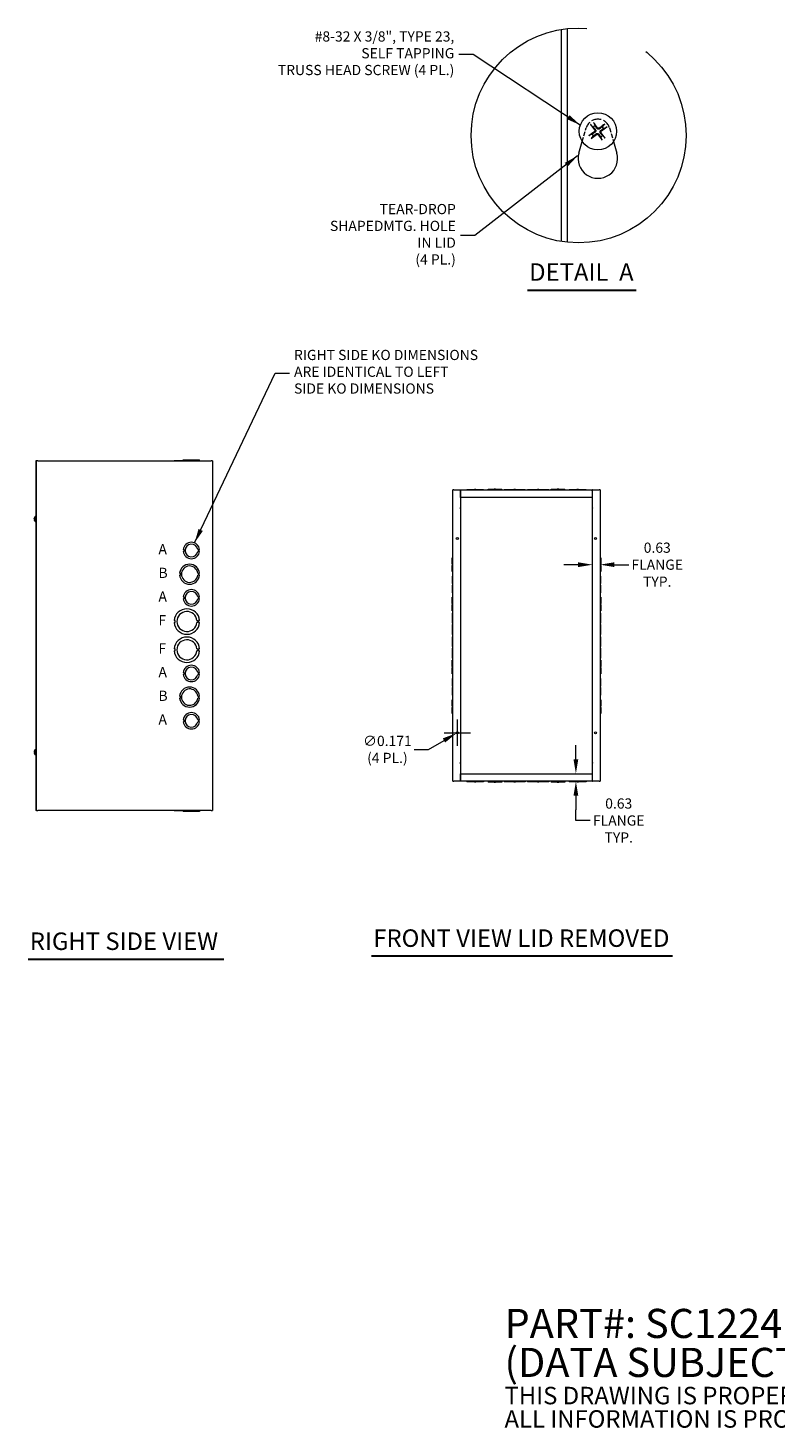
# Model space of a CAD drawing. Units: inches. Extents: x 5 to 164, y 5 to 103.
# Drawn here: x 62 to 113, y 5 to 101 of the extents above; entities that cross this region are included whole.
import ezdxf

# ---------------------------------------------------------------- set-up
doc = ezdxf.new("R2010")
doc.units = ezdxf.units.IN
doc.header["$LTSCALE"] = 10
doc.header["$MEASUREMENT"] = 0
doc.linetypes.add('DASHED', pattern=[0.2067, 0.1654, -0.0413])
doc.linetypes.add('DOUBLE_DASH_CHAIN', pattern=[1.2403, 0.6614, -0.0827, 0.1654, -0.0827, 0.1654, -0.0827])
doc.layers.get('0').update_dxf_attribs({"lineweight": 0})
for name, color, linetype, lineweight in [('Detail Boundary (ANSI)', 7, 'DOUBLE_DASH_CHAIN', 5), ('Dimension (ANSI)', 7, 'Continuous', 5), ('Hidden (ANSI)', 7, 'DASHED', 5), ('Symbol (ANSI)', 7, 'Continuous', 5), ('Visible (ANSI)', 7, 'Continuous', 5)]:
    doc.layers.add(name, color=color, linetype=linetype, lineweight=lineweight)
doc.styles.add('Note Text (ANSI)', font='tahoma.ttf')
doc.styles.add('ROMANS', font='tahoma.ttf')
doc.styles.add('Text Style168', font='tahoma.ttf')
doc.dimstyles.new('Default (ANSI)', dxfattribs={"dimscale": 10, "dimtxt": 0.07, "dimasz": 0.098425, "dimexe": 0.125, "dimexo": 0.0625, "dimgap": 0.031496, "dimtad": 0, "dimtih": 1, "dimtoh": 1, "dimrnd": 1e-08, "dimzin": 0, "dimdsep": 46, "dimtxsty": 'ROMANS', "dimcen": 0.09, "dimdle": 0.393701, "dimclrd": 256, "dimclre": 256, "dimclrt": 256, "dimadec": 0, "dimazin": 0, "dimtfac": 1.428571, "dimtofl": 0, "dimtmove": 0, "dimatfit": 3, "dimfxl": 1, "dimtolj": 1, "dimtzin": 0, "dimlwd": -1, "dimlwe": -1, "dimarcsym": 0})
doc.dimstyles.new('Default (ANSI)$7', dxfattribs={"dimscale": 10, "dimtxt": 0.07, "dimasz": 0.098425, "dimexe": 0.125, "dimexo": 0.0625, "dimgap": 0.031496, "dimtad": 0, "dimtih": 1, "dimtoh": 1, "dimrnd": 1e-08, "dimzin": 0, "dimdsep": 46, "dimtxsty": 'ROMANS', "dimcen": 0.09, "dimdle": 0.393701, "dimclrd": 256, "dimclre": 256, "dimclrt": 256, "dimadec": 0, "dimazin": 0, "dimtfac": 1.428571, "dimtofl": 0, "dimtmove": 0, "dimatfit": 3, "dimfxl": 1, "dimtolj": 1, "dimtzin": 0, "dimlwd": -1, "dimlwe": -1, "dimarcsym": 0})

# ---------------------------------------------------------------- blocks, each defined once
blk = doc.blocks.new('*D21')
at = {"layer": 'Defpoints', "color": 0, "transparency": 16777216}
for p in [(100.275, 64.671), (100.795, 64.671), (100.275, 63.936)]:
    blk.add_point(p, dxfattribs=at)
at = {"layer": 'Dimension (ANSI)', "transparency": 16777216}
for p, q in [((99.29, 63.936), (98.306, 63.936)), ((101.78, 63.936), (102.764, 63.936))]:
    blk.add_line(p, q, dxfattribs=at)
for points in [[(99.29, 64.1), (99.29, 63.772), (100.275, 63.936)], [(101.78, 64.1), (101.78, 63.772), (100.795, 63.936)]]:
    blk.add_solid(points, dxfattribs=at)
at = {"layer": 'Dimension (ANSI)', "transparency": 16777216, "insert": (104.72, 63.936), "char_height": 0.7, "attachment_point": 5, "style": 'ROMANS'}
blk.add_mtext('\\A1;0.63\\PFLANGE\\PTYP.', dxfattribs=at)
blk = doc.blocks.new('*D32')
at = {"layer": 'Defpoints', "color": 0, "transparency": 16777216}
for p in [(99.137, 49.585), (99.137, 49.585), (99.137, 49.064)]:
    blk.add_point(p, dxfattribs=at)
at = {"layer": 'Dimension (ANSI)', "transparency": 16777216}
for p, q in [((99.137, 50.569), (99.137, 51.553)), ((99.137, 48.08), (99.137, 47.095)), ((99.137, 46.372), (99.137, 47.095)), ((100.121, 46.372), (99.137, 46.372))]:
    blk.add_line(p, q, dxfattribs=at)
for points in [[(98.973, 50.569), (99.301, 50.569), (99.137, 49.585)], [(98.973, 48.08), (99.301, 48.08), (99.137, 49.064)]]:
    blk.add_solid(points, dxfattribs=at)
at = {"layer": 'Dimension (ANSI)', "transparency": 16777216, "insert": (102.077, 46.372), "char_height": 0.7, "attachment_point": 5, "style": 'ROMANS'}
blk.add_mtext('\\A1;0.63\\PFLANGE\\PTYP.', dxfattribs=at)
blk = doc.blocks.new('2dTransSymbol1')
at = {"layer": 'Detail Boundary (ANSI)', "ltscale": 0.533741}
blk.add_circle((9.9326, 9.3406), 0.7375, dxfattribs=at)
blk = doc.blocks.new('*D35')
at = {"layer": 'Defpoints', "color": 0, "transparency": 16777216}
for p in [(90.942, 52.362), (91.065, 52.433)]:
    blk.add_point(p, dxfattribs=at)
at = {"layer": 'Dimension (ANSI)', "transparency": 16777216}
for p, q in [((91.004, 51.497), (91.004, 53.297)), ((90.104, 52.397), (91.904, 52.397)), ((88.039, 51.254), (89.023, 51.254)), ((89.023, 51.254), (90.09, 51.87))]:
    blk.add_line(p, q, dxfattribs=at)
blk.add_solid([(90.008, 52.012), (90.172, 51.728), (90.942, 52.362)], dxfattribs=at)
at = {"layer": 'Dimension (ANSI)', "transparency": 16777216, "insert": (86.205, 51.254), "char_height": 0.7, "attachment_point": 5, "style": 'ROMANS'}
blk.add_mtext('\\A1;∅0.171\\P(4 PL.)', dxfattribs=at)

msp = doc.modelspace()

# ---------------------------------------------------------------- linework, layer by layer
at = {"layer": 'Hidden (ANSI)', "ltscale": 0.184955}
for p, q in [((99.57571, 92.98538), (99.8454, 93.91877)), ((101.44657, 93.91877), (101.71626, 92.98538))]:
    msp.add_line(p, q, dxfattribs=at)
at = {"layer": 'Hidden (ANSI)', "ltscale": 0.409258}
msp.add_arc((100.64599, 93.68746), 0.83333, 16.1158287, 163.8841713, dxfattribs=at)
at = {"layer": 'Symbol (ANSI)', "lineweight": 30}
for p, q in [((95.81232, 82.78199), (103.28363, 82.78199)), ((61.54842, 36.86343), (74.9925, 36.86343)), ((85.11902, 37.07775), (105.77283, 37.07775))]:
    msp.add_line(p, q, dxfattribs=at)
at = {"layer": 'Visible (ANSI)'}
for p, q in [((98.14599, 86.12598), (98.14599, 100.68641)), ((98.56265, 86.07058), (98.56265, 100.74181)), ((100.45972, 94.07765), (100.38321, 94.24335)), ((100.25579, 93.50119), (100.0901, 93.42468)), ((100.19127, 94.10134), (100.32734, 93.97971)), ((100.23211, 93.23274), (100.35373, 93.36881)), ((100.83226, 93.29726), (100.90876, 93.13157)), ((101.05987, 94.14218), (100.93824, 94.00611)), ((101.10071, 93.27358), (100.96464, 93.3952)), ((101.03619, 93.87373), (101.20188, 93.95023)), ((99.34584, 92.18978), (99.57571, 92.98538)), ((101.71626, 92.98538), (101.94614, 92.18978)), ((72.20228, 71.1265), (72.20227, 71.1265)), ((72.20227, 71.09525), (72.20227, 71.1265)), ((72.20228, 71.1265), (73.3203, 71.1265)), ((72.20228, 71.09525), (72.20228, 71.1265)), ((73.3203, 71.09525), (73.3203, 71.1265)), ((62.13629, 71.064), (62.07379, 71.064)), ((62.07379, 71.064), (62.07379, 47.064)), ((62.21439, 71.064), (62.13629, 71.064)), ((62.13629, 47.064), (62.13629, 71.064)), ((62.21439, 71.064), (74.12069, 71.064)), ((71.57603, 71.09525), (71.57602, 71.09525)), ((71.57602, 71.09525), (71.57602, 71.064)), ((71.57603, 71.09525), (71.95163, 71.09525)), ((71.57603, 71.09525), (71.57603, 71.064)), ((71.95164, 71.09525), (71.95163, 71.09525)), ((71.95163, 71.09525), (71.95163, 71.064)), ((71.95164, 71.09525), (73.32094, 71.09525)), ((71.95164, 71.09525), (71.95164, 71.064)), ((73.32094, 71.09525), (73.32094, 71.064)), ((73.32094, 71.09525), (73.32156, 71.09525)), ((73.32156, 71.09525), (73.32156, 71.064)), ((74.19879, 71.064), (74.12069, 71.064)), ((74.19879, 71.064), (74.19879, 47.064)), ((90.75633, 69.064), (90.69125, 69.064)), ((90.69125, 49.064), (90.69125, 69.064)), ((90.75633, 69.064), (91.21208, 69.064)), ((91.21208, 69.064), (91.21208, 49.064)), ((91.22491, 69.064), (91.21208, 69.064)), ((91.21208, 69.01192), (91.22491, 69.01192)), ((91.21208, 68.54317), (91.22508, 68.54317)), ((91.22491, 69.01192), (91.22491, 69.064)), ((91.22491, 69.064), (91.22508, 69.064)), ((91.22508, 69.01192), (91.22491, 69.01192)), ((91.22508, 69.064), (100.26158, 69.064)), ((91.22508, 69.064), (91.22508, 68.99892)), ((91.22508, 68.54317), (91.22508, 68.99892)), ((100.26158, 68.54317), (91.22508, 68.54317)), ((91.65375, 69.09004), (92.17461, 69.09004)), ((91.65375, 69.064), (91.65375, 69.09004)), ((92.27878, 69.09004), (92.17461, 69.09004)), ((92.17461, 69.09004), (92.17461, 69.064)), ((92.27878, 69.09004), (92.27878, 69.064)), ((92.27878, 69.09004), (92.79958, 69.09004)), ((92.79958, 69.064), (92.79958, 69.09004)), ((93.11208, 69.11608), (93.52877, 69.11608)), ((93.11208, 69.064), (93.11208, 69.11608)), ((93.63294, 69.11608), (93.52877, 69.11608)), ((93.52877, 69.064), (93.52877, 69.11608)), ((93.63294, 69.11608), (94.04958, 69.11608)), ((93.63294, 69.064), (93.63294, 69.11608)), ((94.04958, 69.064), (94.04958, 69.11608)), ((94.20583, 69.09004), (94.88295, 69.09004)), ((94.20583, 69.064), (94.20583, 69.09004)), ((94.98712, 69.09004), (94.88295, 69.09004)), ((94.88295, 69.09004), (94.88295, 69.064)), ((94.98712, 69.09004), (94.98712, 69.064)), ((94.98712, 69.09004), (95.66416, 69.09004)), ((95.66416, 69.064), (95.66416, 69.09004)), ((95.8225, 69.09004), (96.49962, 69.09004)), ((95.8225, 69.064), (95.8225, 69.09004)), ((96.60378, 69.09004), (96.49962, 69.09004)), ((96.49962, 69.09004), (96.49962, 69.064)), ((96.60378, 69.09004), (97.28083, 69.09004)), ((96.60378, 69.09004), (96.60378, 69.064)), ((97.28083, 69.064), (97.28083, 69.09004)), ((97.43708, 69.11608), (97.85377, 69.11608)), ((97.43708, 69.064), (97.43708, 69.11608)), ((97.95794, 69.11608), (97.85377, 69.11608)), ((97.85377, 69.064), (97.85377, 69.11608)), ((97.95794, 69.11608), (98.37458, 69.11608)), ((97.95794, 69.064), (97.95794, 69.11608)), ((98.37458, 69.064), (98.37458, 69.11608)), ((98.68708, 69.09004), (99.20794, 69.09004)), ((98.68708, 69.064), (98.68708, 69.09004)), ((99.31211, 69.09004), (99.20794, 69.09004)), ((99.20794, 69.09004), (99.20794, 69.064)), ((99.31211, 69.09004), (99.83291, 69.09004)), ((99.31211, 69.09004), (99.31211, 69.064)), ((99.83291, 69.064), (99.83291, 69.09004)), ((100.26158, 68.99892), (100.26158, 69.064)), ((100.26158, 69.064), (100.26175, 69.064)), ((100.26175, 69.01192), (100.26158, 69.01192)), ((100.26158, 68.99892), (100.26158, 68.54317)), ((100.26158, 68.54317), (100.27458, 68.54317)), ((100.26175, 69.064), (100.26175, 69.01192)), ((100.27458, 69.064), (100.26175, 69.064)), ((100.26175, 69.01192), (100.27458, 69.01192)), ((100.27458, 69.064), (100.73033, 69.064)), ((100.27458, 49.064), (100.27458, 69.064)), ((100.79541, 69.064), (100.73033, 69.064)), ((100.79541, 69.064), (100.79541, 49.064)), ((61.9744, 67.08227), (61.99286, 67.08065)), ((61.9744, 67.04573), (61.99286, 67.04734)), ((61.99286, 67.08251), (61.99286, 67.04549)), ((62.0595, 66.872), (62.0595, 67.256)), ((62.0595, 67.256), (62.07379, 67.256)), ((62.0595, 66.872), (62.07379, 66.872)), ((72.25226, 64.97147), (72.20227, 64.97147)), ((72.20228, 64.84647), (72.25227, 64.84647)), ((72.25227, 64.84647), (72.25226, 64.97147)), ((73.19428, 64.97164), (73.24429, 64.97164)), ((73.24429, 64.84642), (73.19429, 64.84642)), ((73.24429, 64.97164), (73.24429, 64.84642)), ((73.27029, 64.97164), (73.2703, 64.84642)), ((73.32029, 64.97164), (73.27029, 64.97164)), ((73.2703, 64.84642), (73.3203, 64.84642)), ((90.63916, 63.98703), (90.63916, 64.40358)), ((90.69125, 64.40358), (90.63916, 64.40358)), ((100.79541, 64.40358), (100.8475, 64.40358)), ((100.8475, 64.40358), (100.8475, 63.98689)), ((90.63916, 63.98703), (90.63916, 63.88268)), ((90.69125, 63.98703), (90.63916, 63.98703)), ((90.69125, 63.88268), (90.63916, 63.88268)), ((90.63916, 63.46608), (90.63916, 63.88268)), ((90.69125, 63.46608), (90.63916, 63.46608)), ((100.79541, 63.98689), (100.8475, 63.98689)), ((100.79541, 63.88272), (100.8475, 63.88272)), ((100.79541, 63.46608), (100.8475, 63.46608)), ((100.8475, 63.88272), (100.8475, 63.98689)), ((100.8475, 63.88272), (100.8475, 63.46608)), ((72.00163, 63.34646), (71.95163, 63.34646)), ((71.95164, 63.22146), (72.00164, 63.22146)), ((72.00164, 63.22146), (72.00163, 63.34646)), ((73.1953, 63.34653), (73.2453, 63.34653)), ((73.24531, 63.22153), (73.19531, 63.22153)), ((73.2453, 63.34653), (73.24531, 63.22153)), ((73.27094, 63.34654), (73.27094, 63.22154)), ((73.32094, 63.34654), (73.27094, 63.34654)), ((73.27094, 63.22154), (73.32094, 63.22154)), ((90.66521, 62.63278), (90.66521, 63.15358)), ((90.69125, 63.15358), (90.66521, 63.15358)), ((90.66521, 62.63278), (90.66521, 62.52861)), ((90.69125, 62.63278), (90.66521, 62.63278)), ((90.66521, 62.00775), (90.66521, 62.52861)), ((90.66521, 62.52861), (90.69125, 62.52861)), ((100.79541, 63.15358), (100.82146, 63.15358)), ((100.82146, 62.63272), (100.79541, 62.63272)), ((100.82146, 62.52855), (100.79541, 62.52855)), ((100.82146, 63.15358), (100.82146, 62.63272)), ((100.82146, 62.52855), (100.82146, 62.63272)), ((100.82146, 62.52855), (100.82146, 62.00775)), ((72.25226, 61.72147), (72.20227, 61.72147)), ((72.20228, 61.59647), (72.25227, 61.59647)), ((72.25227, 61.59647), (72.25226, 61.72147)), ((73.19428, 61.72164), (73.24429, 61.72164)), ((73.24429, 61.59642), (73.19429, 61.59642)), ((73.24429, 61.72164), (73.24429, 61.59642)), ((73.27029, 61.72164), (73.2703, 61.59642)), ((73.32029, 61.72164), (73.27029, 61.72164)), ((73.2703, 61.59642), (73.3203, 61.59642)), ((90.63916, 61.2787), (90.63916, 61.69525)), ((90.69125, 61.69525), (90.63916, 61.69525)), ((90.69125, 62.00775), (90.66521, 62.00775)), ((100.79541, 62.00775), (100.82146, 62.00775)), ((100.79541, 61.69525), (100.8475, 61.69525)), ((100.8475, 61.69525), (100.8475, 61.27855)), ((90.63916, 61.2787), (90.63916, 61.17435)), ((90.69125, 61.2787), (90.63916, 61.2787)), ((90.69125, 61.17435), (90.63916, 61.17435)), ((90.63916, 60.75775), (90.63916, 61.17435)), ((90.69125, 60.75775), (90.63916, 60.75775)), ((90.66521, 59.92445), (90.66521, 60.6015)), ((90.69125, 60.6015), (90.66521, 60.6015)), ((100.79541, 61.27855), (100.8475, 61.27855)), ((100.79541, 61.17439), (100.8475, 61.17439)), ((100.79541, 60.75775), (100.8475, 60.75775)), ((100.79541, 60.6015), (100.82146, 60.6015)), ((100.82146, 60.6015), (100.82146, 59.92438)), ((100.8475, 61.17439), (100.8475, 61.27855)), ((100.8475, 61.17439), (100.8475, 60.75775)), ((71.65002, 60.09646), (71.57602, 60.09646)), ((71.57603, 59.97146), (71.65003, 59.97146)), ((71.65003, 59.97146), (71.65002, 60.09646)), ((73.13344, 60.09653), (73.20744, 60.09653)), ((73.20744, 59.97153), (73.13344, 59.97153)), ((73.20744, 60.09653), (73.20744, 59.97153)), ((73.24755, 60.09654), (73.24756, 59.97154)), ((73.32155, 60.09654), (73.24755, 60.09654)), ((73.24756, 59.97154), (73.32156, 59.97154)), ((90.66521, 59.92445), (90.66521, 59.82028)), ((90.69125, 59.92445), (90.66521, 59.92445)), ((90.66521, 59.14317), (90.66521, 59.82028)), ((90.66521, 59.82028), (90.69125, 59.82028)), ((100.82146, 59.92438), (100.79541, 59.92438)), ((100.82146, 59.82021), (100.79541, 59.82021)), ((100.82146, 59.82021), (100.82146, 59.92438)), ((100.82146, 59.82021), (100.82146, 59.14317)), ((90.69125, 59.14317), (90.66521, 59.14317)), ((90.66521, 58.30778), (90.66521, 58.98483)), ((90.69125, 58.98483), (90.66521, 58.98483)), ((100.79541, 59.14317), (100.82146, 59.14317)), ((100.79541, 58.98483), (100.82146, 58.98483)), ((100.82146, 58.98483), (100.82146, 58.30771)), ((71.65002, 58.15646), (71.57602, 58.15646)), ((71.57603, 58.03146), (71.65003, 58.03146)), ((71.65003, 58.03146), (71.65002, 58.15646)), ((73.13344, 58.15653), (73.20744, 58.15653)), ((73.20744, 58.03153), (73.13344, 58.03153)), ((73.20744, 58.15653), (73.20744, 58.03153)), ((73.24755, 58.15654), (73.24756, 58.03154)), ((73.32155, 58.15654), (73.24755, 58.15654)), ((73.24756, 58.03154), (73.32156, 58.03154)), ((90.66521, 58.30778), (90.66521, 58.20362)), ((90.69125, 58.30778), (90.66521, 58.30778)), ((90.66521, 58.20362), (90.69125, 58.20362)), ((90.66521, 57.5265), (90.66521, 58.20362)), ((100.82146, 58.30771), (100.79541, 58.30771)), ((100.82146, 58.20355), (100.79541, 58.20355)), ((100.82146, 58.20355), (100.82146, 58.30771)), ((100.82146, 58.20355), (100.82146, 57.5265)), ((90.63916, 56.9537), (90.63916, 57.37025)), ((90.69125, 57.37025), (90.63916, 57.37025)), ((90.63916, 56.9537), (90.63916, 56.84935)), ((90.69125, 56.9537), (90.63916, 56.9537)), ((90.69125, 56.84935), (90.63916, 56.84935)), ((90.63916, 56.43275), (90.63916, 56.84935)), ((90.69125, 57.5265), (90.66521, 57.5265)), ((100.79541, 57.5265), (100.82146, 57.5265)), ((100.79541, 57.37025), (100.8475, 57.37025)), ((100.79541, 56.95355), (100.8475, 56.95355)), ((100.79541, 56.84939), (100.8475, 56.84939)), ((100.8475, 57.37025), (100.8475, 56.95355)), ((100.8475, 56.84939), (100.8475, 56.95355)), ((100.8475, 56.84939), (100.8475, 56.43275)), ((72.25226, 56.53147), (72.20227, 56.53147)), ((72.20228, 56.40647), (72.25227, 56.40647)), ((72.25227, 56.40647), (72.25226, 56.53147)), ((73.19428, 56.53164), (73.24429, 56.53164)), ((73.24429, 56.40642), (73.19429, 56.40642)), ((73.24429, 56.53164), (73.24429, 56.40642)), ((73.27029, 56.53164), (73.2703, 56.40642)), ((73.32029, 56.53164), (73.27029, 56.53164)), ((73.2703, 56.40642), (73.3203, 56.40642)), ((90.69125, 56.43275), (90.63916, 56.43275)), ((90.66521, 55.59945), (90.66521, 56.12025)), ((90.69125, 56.12025), (90.66521, 56.12025)), ((100.79541, 56.43275), (100.8475, 56.43275)), ((100.79541, 56.12025), (100.82146, 56.12025)), ((100.82146, 56.12025), (100.82146, 55.59938)), ((72.00163, 54.90646), (71.95163, 54.90646)), ((72.00164, 54.78146), (72.00163, 54.90646)), ((73.1953, 54.90653), (73.2453, 54.90653)), ((73.2453, 54.90653), (73.24531, 54.78153)), ((73.27094, 54.90654), (73.27094, 54.78154)), ((73.32094, 54.90654), (73.27094, 54.90654)), ((90.66521, 55.59945), (90.66521, 55.49528)), ((90.69125, 55.59945), (90.66521, 55.59945)), ((90.66521, 55.49528), (90.69125, 55.49528)), ((90.66521, 54.97442), (90.66521, 55.49528)), ((90.69125, 54.97442), (90.66521, 54.97442)), ((100.82146, 55.59938), (100.79541, 55.59938)), ((100.82146, 55.49522), (100.79541, 55.49522)), ((100.79541, 54.97442), (100.82146, 54.97442)), ((100.82146, 55.49522), (100.82146, 55.59938)), ((100.82146, 55.49522), (100.82146, 54.97442)), ((71.95164, 54.78146), (72.00164, 54.78146)), ((73.24531, 54.78153), (73.19531, 54.78153)), ((73.27094, 54.78154), (73.32094, 54.78154)), ((90.63916, 54.24537), (90.63916, 54.66192)), ((90.69125, 54.66192), (90.63916, 54.66192)), ((90.63916, 54.24537), (90.63916, 54.14102)), ((90.69125, 54.24537), (90.63916, 54.24537)), ((90.69125, 54.14102), (90.63916, 54.14102)), ((90.63916, 53.72442), (90.63916, 54.14102)), ((100.79541, 54.66192), (100.8475, 54.66192)), ((100.79541, 54.24522), (100.8475, 54.24522)), ((100.79541, 54.14105), (100.8475, 54.14105)), ((100.8475, 54.66192), (100.8475, 54.24522)), ((100.8475, 54.14105), (100.8475, 54.24522)), ((100.8475, 54.14105), (100.8475, 53.72442)), ((72.25226, 53.28147), (72.20227, 53.28147)), ((72.20228, 53.15647), (72.25227, 53.15647)), ((72.25227, 53.15647), (72.25226, 53.28147)), ((73.19428, 53.28164), (73.24429, 53.28164)), ((73.24429, 53.15642), (73.19429, 53.15642)), ((73.24429, 53.28164), (73.24429, 53.15642)), ((73.27029, 53.28164), (73.2703, 53.15642)), ((73.32029, 53.28164), (73.27029, 53.28164)), ((73.2703, 53.15642), (73.3203, 53.15642)), ((90.69125, 53.72442), (90.63916, 53.72442)), ((100.79541, 53.72442), (100.8475, 53.72442)), ((61.9744, 51.08227), (61.99286, 51.08065)), ((61.9744, 51.04573), (61.99286, 51.04734)), ((61.99286, 51.08251), (61.99286, 51.04549)), ((62.0595, 50.872), (62.0595, 51.256)), ((62.0595, 51.256), (62.07379, 51.256)), ((62.0595, 50.872), (62.07379, 50.872)), ((90.69125, 49.064), (90.75633, 49.064)), ((91.21208, 49.064), (90.75633, 49.064)), ((91.22508, 49.58483), (91.21208, 49.58483)), ((91.22491, 49.11608), (91.21208, 49.11608)), ((91.21208, 49.064), (91.22491, 49.064)), ((91.22491, 49.064), (91.22491, 49.11608)), ((91.22491, 49.11608), (91.22508, 49.11608)), ((91.22508, 49.064), (91.22491, 49.064)), ((91.22508, 49.12908), (91.22508, 49.58483)), ((91.22508, 49.58483), (100.26158, 49.58483)), ((91.22508, 49.12908), (91.22508, 49.064)), ((100.26158, 49.064), (91.22508, 49.064)), ((91.65375, 49.064), (91.65375, 49.03796)), ((92.17455, 49.03796), (91.65375, 49.03796)), ((92.17455, 49.03796), (92.17455, 49.064)), ((92.17455, 49.03796), (92.27872, 49.03796)), ((92.27872, 49.03796), (92.27872, 49.064)), ((92.79958, 49.03796), (92.27872, 49.03796)), ((92.79958, 49.064), (92.79958, 49.03796)), ((93.11208, 49.064), (93.11208, 49.01192)), ((93.52872, 49.064), (93.52872, 49.01192)), ((93.63289, 49.064), (93.63289, 49.01192)), ((94.04958, 49.064), (94.04958, 49.01192)), ((94.20583, 49.064), (94.20583, 49.03796)), ((94.88288, 49.03796), (94.20583, 49.03796)), ((94.88288, 49.03796), (94.88288, 49.064)), ((94.88288, 49.03796), (94.98704, 49.03796)), ((94.98704, 49.03796), (94.98704, 49.064)), ((95.66416, 49.03796), (94.98704, 49.03796)), ((95.66416, 49.064), (95.66416, 49.03796)), ((95.8225, 49.064), (95.8225, 49.03796)), ((96.49954, 49.03796), (95.8225, 49.03796)), ((96.49954, 49.03796), (96.49954, 49.064)), ((96.49954, 49.03796), (96.60371, 49.03796)), ((96.60371, 49.03796), (96.60371, 49.064)), ((97.28083, 49.03796), (96.60371, 49.03796)), ((97.28083, 49.064), (97.28083, 49.03796)), ((97.43708, 49.064), (97.43708, 49.01192)), ((97.85372, 49.064), (97.85372, 49.01192)), ((97.95789, 49.064), (97.95789, 49.01192)), ((98.37458, 49.064), (98.37458, 49.01192)), ((98.68708, 49.064), (98.68708, 49.03796)), ((99.20788, 49.03796), (98.68708, 49.03796)), ((99.20788, 49.03796), (99.20788, 49.064)), ((99.20788, 49.03796), (99.31205, 49.03796)), ((99.31205, 49.03796), (99.31205, 49.064)), ((99.83291, 49.03796), (99.31205, 49.03796)), ((99.83291, 49.064), (99.83291, 49.03796)), ((100.26158, 49.58483), (100.26158, 49.12908)), ((100.27458, 49.58483), (100.26158, 49.58483)), ((100.26158, 49.064), (100.26158, 49.12908)), ((100.26158, 49.11608), (100.26175, 49.11608)), ((100.26175, 49.064), (100.26158, 49.064)), ((100.26175, 49.11608), (100.26175, 49.064)), ((100.27458, 49.11608), (100.26175, 49.11608)), ((100.26175, 49.064), (100.27458, 49.064)), ((100.73033, 49.064), (100.27458, 49.064)), ((100.73033, 49.064), (100.79541, 49.064)), ((93.52872, 49.01192), (93.11208, 49.01192)), ((93.52872, 49.01192), (93.63289, 49.01192)), ((94.04958, 49.01192), (93.63289, 49.01192)), ((97.85372, 49.01192), (97.43708, 49.01192)), ((97.85372, 49.01192), (97.95789, 49.01192)), ((98.37458, 49.01192), (97.95789, 49.01192)), ((62.13629, 47.064), (62.07379, 47.064)), ((62.13629, 47.064), (62.21439, 47.064)), ((74.12069, 47.064), (62.21439, 47.064)), ((71.57602, 47.03275), (71.57602, 47.064)), ((71.95163, 47.03275), (71.57602, 47.03275)), ((71.95163, 47.03275), (71.95163, 47.064)), ((73.32094, 47.03275), (71.95163, 47.03275)), ((72.20227, 47.03275), (72.20227, 47.0015)), ((73.32029, 47.0015), (72.20227, 47.0015)), ((73.32029, 47.03275), (73.32029, 47.0015)), ((73.32029, 47.0015), (73.3203, 47.0015)), ((73.3203, 47.03275), (73.3203, 47.0015)), ((73.32094, 47.03275), (73.32094, 47.064)), ((73.32094, 47.064), (73.32094, 47.03275)), ((73.32155, 47.03275), (73.32094, 47.03275)), ((73.32094, 47.03275), (73.32094, 47.03275)), ((73.32155, 47.064), (73.32155, 47.03275)), ((73.32155, 47.03275), (73.32156, 47.03275)), ((73.32156, 47.03275), (73.32156, 47.064)), ((74.12069, 47.064), (74.19879, 47.064))]:
    msp.add_line(p, q, dxfattribs=at)
for centre, radius in [((100.64599, 93.68746), 1.28), ((91.00375, 65.73067), 0.07125), ((100.48291, 65.73067), 0.07125), ((91.00375, 52.39733), 0.07125), ((100.48291, 52.39733), 0.07125)]:
    msp.add_circle(centre, radius, dxfattribs=at)
for centre, radius, start, end in [((100.64599, 93.68746), 0.43238, 205.5185612, 227.4743203), ((100.64599, 93.68746), 0.43238, 115.5185612, 137.4743203), ((100.64599, 93.68746), 0.43238, 295.5185612, 317.4743203), ((100.64599, 93.68746), 0.43238, 25.5185612, 47.4743203), ((100.64599, 91.81412), 1.35333, 163.8841713, 16.1158287), ((91.10791, 67.814), 0.11719, 332.7339555, 27.2660445), ((100.37875, 67.814), 0.11719, 152.7339555, 207.2660445), ((62.00106, 67.16357), 0.0082, 156.1039075, 179.9629635), ((62.00106, 66.96443), 0.0082, 180.0370365, 203.8960925), ((62.22579, 67.064), 0.254, 130.8959862, 156.1039075), ((62.22579, 67.064), 0.254, 203.8960925, 229.1040138), ((72.76129, 64.909), 0.5625, 6.3940213, 173.6239865), ((72.76129, 64.909), 0.5625, 186.3827269, 353.6126921), ((72.76129, 64.909), 0.4375, 8.2321253, 351.7765418), ((72.63629, 63.284), 0.6875, 5.2189577, 174.7871406), ((72.63629, 63.284), 0.5625, 6.3824194, 353.6236789), ((72.63629, 63.284), 0.6875, 185.2189577, 354.7871406), ((72.76129, 61.659), 0.5625, 6.3940213, 173.6239865), ((72.76129, 61.659), 0.5625, 186.3827269, 353.6126921), ((72.76129, 61.659), 0.4375, 8.2321253, 351.7765418), ((72.44879, 60.034), 0.875, 4.098867, 175.9067795), ((72.44879, 60.034), 0.6875, 5.2187319, 354.7869147), ((72.44879, 60.034), 0.875, 184.098867, 355.9067795), ((72.44879, 58.094), 0.875, 4.098867, 175.9067795), ((72.44879, 58.094), 0.6875, 5.2187319, 354.7869147), ((72.44879, 58.094), 0.875, 184.098867, 355.9067795), ((72.76129, 56.469), 0.5625, 6.3940213, 173.6239865), ((72.76129, 56.469), 0.4375, 8.2321253, 351.7765418), ((72.76129, 56.469), 0.5625, 186.3827269, 353.6126921), ((72.63629, 54.844), 0.6875, 5.2189577, 174.7871406), ((72.63629, 54.844), 0.5625, 6.3824194, 353.6236789), ((72.63629, 54.844), 0.6875, 185.2189577, 354.7871406), ((72.76129, 53.219), 0.5625, 6.3940213, 173.6239865), ((72.76129, 53.219), 0.5625, 186.3827269, 353.6126921), ((72.76129, 53.219), 0.4375, 8.2321253, 351.7765418), ((62.00106, 51.16357), 0.0082, 156.1039075, 179.9629635), ((62.00106, 50.96443), 0.0082, 180.0370365, 203.8960925), ((62.22579, 51.064), 0.254, 130.8959862, 156.1039075), ((62.22579, 51.064), 0.254, 203.8960925, 229.1040138), ((91.10791, 50.314), 0.11719, 332.7339555, 27.2660445), ((100.37875, 50.314), 0.11719, 152.7339555, 207.2660445)]:
    msp.add_arc(centre, radius, start, end, dxfattribs=at)
for centre, major_axis, ratio, start_param, end_param in [((100.62093, 93.66998), (-0.96844, 1.38874), 0.08715574, 4.83975564, 5.12434361), ((100.66346, 93.6624), (-1.38874, -0.96844), 0.08715574, 4.83975564, 5.12434361), ((100.67003, 93.70631), (1.04475, -1.33228), 0.08715574, 4.30043435, 4.58502232), ((100.62714, 93.7115), (1.33228, 1.04475), 0.08715574, 4.30043435, 4.58502232), ((100.67104, 93.70493), (0.96844, -1.38874), 0.08715574, 4.83975564, 5.12434361), ((100.66484, 93.66342), (-1.33228, -1.04475), 0.08715574, 4.30043435, 4.58502232), ((100.62195, 93.66861), (-1.04475, 1.33228), 0.08715574, 4.30043435, 4.58502232), ((100.62851, 93.71251), (1.38874, 0.96844), 0.08715574, 4.83975564, 5.12434361), ((62.22539, 67.06413), (0.07749, 0.24185), 0.99580318, 1.47015438, 1.75474235), ((62.22539, 67.05942), (-0.25299, 0.02214), 0.02792688, 5.87367492, 6.15826289), ((62.22539, 67.06858), (-0.25299, -0.02214), 0.02792688, 0.12492242, 0.40951039), ((62.22539, 67.06387), (-0.07749, 0.24185), 0.99580318, 1.3868503, 1.67143828), ((62.22539, 51.06413), (0.07749, 0.24185), 0.99580318, 1.47015438, 1.75474235), ((62.22539, 51.05942), (-0.25299, 0.02214), 0.02792688, 5.87367492, 6.15826289), ((62.22539, 51.06858), (-0.25299, -0.02214), 0.02792688, 0.12492242, 0.40951039), ((62.22539, 51.06387), (-0.07749, 0.24185), 0.99580318, 1.3868503, 1.67143828)]:
    msp.add_ellipse(centre, major_axis=major_axis, ratio=ratio, start_param=start_param, end_param=end_param, dxfattribs=at)
for points, knots in [([(100.34408, 94.30338), (100.34432, 94.30306), (100.34456, 94.30274), (100.34862, 94.29734), (100.35335, 94.2908), (100.36119, 94.27956), (100.36569, 94.27286), (100.37251, 94.26228), (100.37605, 94.25652), (100.38036, 94.24901), (100.38213, 94.24569), (100.38321, 94.24335)], [0.0228816425, 0.0228816425, 0.0228816425, 0.0228816425, 0.02337727, 0.02337727, 0.0312130095, 0.0312130095, 0.0390428939, 0.0390428939, 0.0467825371, 0.0467825371, 0.0530480582, 0.0530480582, 0.0530480582, 0.0530480582]), ([(100.03006, 93.38555), (100.03039, 93.38579), (100.03071, 93.38603), (100.03611, 93.39009), (100.04265, 93.39482), (100.05389, 93.40266), (100.06058, 93.40716), (100.07116, 93.41398), (100.07693, 93.41752), (100.08444, 93.42183), (100.08775, 93.4236), (100.0901, 93.42468)], [0.0228816425, 0.0228816425, 0.0228816425, 0.0228816425, 0.02337727, 0.02337727, 0.0312130095, 0.0312130095, 0.0390428939, 0.0390428939, 0.0467825371, 0.0467825371, 0.0530480582, 0.0530480582, 0.0530480582, 0.0530480582]), ([(100.19126, 94.10134), (100.18934, 94.10305), (100.18669, 94.10571), (100.18076, 94.11203), (100.17629, 94.1171), (100.16817, 94.12672), (100.16308, 94.13298), (100.15462, 94.14377), (100.14975, 94.15021), (100.14578, 94.15566), (100.14554, 94.15599), (100.1453, 94.15632)], [0.0712949213, 0.0712949213, 0.0712949213, 0.0712949213, 0.0775604424, 0.0775604424, 0.0853000856, 0.0853000856, 0.0931299699, 0.0931299699, 0.1009657094, 0.1009657094, 0.101461337, 0.101461337, 0.101461337, 0.101461337]), ([(100.23211, 93.23273), (100.23039, 93.23081), (100.22773, 93.22816), (100.22141, 93.22223), (100.21634, 93.21776), (100.20672, 93.20964), (100.20046, 93.20455), (100.18968, 93.19609), (100.18324, 93.19122), (100.17778, 93.18725), (100.17746, 93.18701), (100.17713, 93.18677)], [0.0712949213, 0.0712949213, 0.0712949213, 0.0712949213, 0.0775604424, 0.0775604424, 0.0853000856, 0.0853000856, 0.0931299699, 0.0931299699, 0.1009657094, 0.1009657094, 0.101461337, 0.101461337, 0.101461337, 0.101461337]), ([(100.42214, 93.78522), (100.42877, 93.77657), (100.43417, 93.766), (100.44032, 93.74354), (100.44107, 93.73165), (100.43842, 93.70986), (100.43485, 93.6985), (100.42352, 93.67818), (100.41575, 93.66922), (100.40598, 93.66139), (100.40468, 93.6604), (100.40334, 93.65944)], [0, 0, 0, 0, 0.0125584344, 0.0125584344, 0.0251168687, 0.0251168687, 0.0376591237, 0.0376591237, 0.0502013786, 0.0502013786, 0.0520674753, 0.0520674753, 0.0520674753, 0.0520674753]), ([(100.46553, 93.81924), (100.4759, 93.80718), (100.48436, 93.79292), (100.49376, 93.76874), (100.49682, 93.75726), (100.49968, 93.73342), (100.49944, 93.72103), (100.49603, 93.69822), (100.49263, 93.6863), (100.48293, 93.66433), (100.47664, 93.65425), (100.46058, 93.63388), (100.44832, 93.62272), (100.43487, 93.61422)], [0.2359932787, 0.2359932787, 0.2359932787, 0.2359932787, 0.2549328987, 0.2549328987, 0.2681126569, 0.2681126569, 0.2812924151, 0.2812924151, 0.2944721734, 0.2944721734, 0.3076519316, 0.3076519316, 0.3265915516, 0.3265915516, 0.3265915516, 0.3265915516]), ([(100.51421, 93.507), (100.52626, 93.51737), (100.54052, 93.52583), (100.5647, 93.53523), (100.57618, 93.53829), (100.60003, 93.54115), (100.61242, 93.54091), (100.63523, 93.5375), (100.64714, 93.5341), (100.66911, 93.5244), (100.67919, 93.51811), (100.69957, 93.50205), (100.71073, 93.48978), (100.71922, 93.47634)], [0.2359932787, 0.2359932787, 0.2359932787, 0.2359932787, 0.2549328987, 0.2549328987, 0.2681126569, 0.2681126569, 0.2812924151, 0.2812924151, 0.2944721734, 0.2944721734, 0.3076519316, 0.3076519316, 0.3265915516, 0.3265915516, 0.3265915516, 0.3265915516]), ([(100.54823, 93.46361), (100.55688, 93.47024), (100.56744, 93.47564), (100.5899, 93.48179), (100.60179, 93.48254), (100.62359, 93.47989), (100.63495, 93.47632), (100.65526, 93.46499), (100.66423, 93.45722), (100.67206, 93.44745), (100.67304, 93.44615), (100.674, 93.44481)], [0, 0, 0, 0, 0.0125584344, 0.0125584344, 0.0251168687, 0.0251168687, 0.0376591237, 0.0376591237, 0.0502013786, 0.0502013786, 0.052067488, 0.052067488, 0.052067488, 0.052067488]), ([(100.77777, 93.86792), (100.76571, 93.85755), (100.75145, 93.84908), (100.72727, 93.83969), (100.71579, 93.83662), (100.69195, 93.83377), (100.67956, 93.834), (100.65675, 93.83741), (100.64483, 93.84081), (100.62286, 93.85052), (100.61278, 93.8568), (100.59241, 93.87286), (100.58125, 93.88513), (100.57275, 93.89857)], [0.2359932787, 0.2359932787, 0.2359932787, 0.2359932787, 0.2549328987, 0.2549328987, 0.2681126569, 0.2681126569, 0.2812924151, 0.2812924151, 0.2944721734, 0.2944721734, 0.3076519316, 0.3076519316, 0.3265915516, 0.3265915516, 0.3265915516, 0.3265915516]), ([(100.74375, 93.9113), (100.7351, 93.90467), (100.72454, 93.89927), (100.70208, 93.89312), (100.6902, 93.89238), (100.6684, 93.89503), (100.65704, 93.89859), (100.63671, 93.90992), (100.62775, 93.91769), (100.61992, 93.92746), (100.61893, 93.92877), (100.61797, 93.93011)], [0, 0, 0, 0, 0.0125556101, 0.0125556101, 0.0251112202, 0.0251112202, 0.0376562994, 0.0376562994, 0.0502013785, 0.0502013785, 0.0520674752, 0.0520674752, 0.0520674752, 0.0520674752]), ([(100.82645, 93.55568), (100.81608, 93.56773), (100.80761, 93.58199), (100.79822, 93.60617), (100.79515, 93.61765), (100.7923, 93.6415), (100.79253, 93.65389), (100.79594, 93.6767), (100.79934, 93.68861), (100.80905, 93.71058), (100.81533, 93.72066), (100.83139, 93.74104), (100.84366, 93.7522), (100.8571, 93.76069)], [0.2359932787, 0.2359932787, 0.2359932787, 0.2359932787, 0.2549328987, 0.2549328987, 0.2681126569, 0.2681126569, 0.2812924151, 0.2812924151, 0.2944721734, 0.2944721734, 0.3076519316, 0.3076519316, 0.3265915516, 0.3265915516, 0.3265915516, 0.3265915516]), ([(100.86983, 93.5897), (100.8632, 93.59835), (100.8578, 93.60891), (100.85165, 93.63137), (100.85091, 93.64326), (100.85356, 93.66506), (100.85712, 93.67642), (100.86846, 93.69673), (100.87622, 93.7057), (100.88599, 93.71353), (100.8873, 93.71451), (100.88864, 93.71547)], [0, 0, 0, 0, 0.0125584344, 0.0125584344, 0.0251168687, 0.0251168687, 0.0376591237, 0.0376591237, 0.0502013786, 0.0502013786, 0.0520674753, 0.0520674753, 0.0520674753, 0.0520674753]), ([(101.05987, 94.14218), (101.06158, 94.1441), (101.06424, 94.14676), (101.07056, 94.15268), (101.07563, 94.15716), (101.08525, 94.16528), (101.09151, 94.17036), (101.1023, 94.17882), (101.10874, 94.18369), (101.11419, 94.18767), (101.11452, 94.1879), (101.11485, 94.18814)], [0.0712949213, 0.0712949213, 0.0712949213, 0.0712949213, 0.0775604424, 0.0775604424, 0.0853000856, 0.0853000856, 0.0931299699, 0.0931299699, 0.1009657094, 0.1009657094, 0.101461337, 0.101461337, 0.101461337, 0.101461337]), ([(101.10071, 93.27358), (101.10263, 93.27186), (101.10529, 93.2692), (101.11121, 93.26288), (101.11569, 93.25781), (101.12381, 93.24819), (101.12889, 93.24193), (101.13735, 93.23115), (101.14222, 93.22471), (101.1462, 93.21925), (101.14643, 93.21893), (101.14667, 93.2186)], [0.0712949213, 0.0712949213, 0.0712949213, 0.0712949213, 0.0775604424, 0.0775604424, 0.0853000856, 0.0853000856, 0.0931299699, 0.0931299699, 0.1009657094, 0.1009657094, 0.101461337, 0.101461337, 0.101461337, 0.101461337]), ([(101.26191, 93.98937), (101.26159, 93.98912), (101.26127, 93.98888), (101.25587, 93.98482), (101.24933, 93.98009), (101.23809, 93.97225), (101.23139, 93.96776), (101.22081, 93.96093), (101.21505, 93.95739), (101.20754, 93.95308), (101.20422, 93.95131), (101.20188, 93.95023)], [0.0228816425, 0.0228816425, 0.0228816425, 0.0228816425, 0.02337727, 0.02337727, 0.0312130095, 0.0312130095, 0.0390428939, 0.0390428939, 0.0467825371, 0.0467825371, 0.0530480582, 0.0530480582, 0.0530480582, 0.0530480582]), ([(100.9479, 93.07153), (100.94765, 93.07186), (100.94741, 93.07218), (100.94335, 93.07758), (100.93862, 93.08412), (100.93078, 93.09536), (100.92629, 93.10205), (100.91946, 93.11263), (100.91592, 93.1184), (100.91161, 93.12591), (100.90984, 93.12922), (100.90876, 93.13157)], [0.0228816425, 0.0228816425, 0.0228816425, 0.0228816425, 0.02337727, 0.02337727, 0.0312130095, 0.0312130095, 0.0390428939, 0.0390428939, 0.0467825371, 0.0467825371, 0.0530480582, 0.0530480582, 0.0530480582, 0.0530480582]), ([(61.97444, 67.08227), (61.97424, 67.08224), (61.97405, 67.08253), (61.9738, 67.08379), (61.97374, 67.08477), (61.97372, 67.08703), (61.97377, 67.08847), (61.97399, 67.09165), (61.97416, 67.09339), (61.97438, 67.09526), (61.97441, 67.09551), (61.97444, 67.09576)], [0, 0, 0, 0, 0.0125584344, 0.0125584344, 0.0251168687, 0.0251168687, 0.0376591237, 0.0376591237, 0.0502013786, 0.0502013786, 0.0520674753, 0.0520674753, 0.0520674753, 0.0520674753]), ([(61.97444, 67.03224), (61.97424, 67.03387), (61.97405, 67.03563), (61.9738, 67.03889), (61.97374, 67.04039), (61.97372, 67.04278), (61.97377, 67.04383), (61.97399, 67.04527), (61.97416, 67.04566), (61.97438, 67.04573), (61.97441, 67.04573), (61.97444, 67.04573)], [0, 0, 0, 0, 0.0125556101, 0.0125556101, 0.0251112202, 0.0251112202, 0.0376562994, 0.0376562994, 0.0502013785, 0.0502013785, 0.0520674752, 0.0520674752, 0.0520674752, 0.0520674752]), ([(61.99286, 67.08251), (61.99286, 67.08254), (61.9931, 67.08255), (61.99351, 67.08254), (61.99353, 67.08254), (61.99356, 67.08254)], [0.09312996995, 0.09312996995, 0.09312996995, 0.09312996995, 0.10096570943, 0.10096570943, 0.10146133702, 0.10146133702, 0.10146133702, 0.10146133702]), ([(61.99356, 67.04545), (61.99353, 67.04545), (61.99351, 67.04545), (61.9931, 67.04545), (61.99286, 67.04546), (61.99286, 67.04549)], [0.02288164246, 0.02288164246, 0.02288164246, 0.02288164246, 0.02337727005, 0.02337727005, 0.03121300953, 0.03121300953, 0.03121300953, 0.03121300953]), ([(61.97444, 51.08227), (61.97424, 51.08224), (61.97405, 51.08253), (61.9738, 51.08379), (61.97374, 51.08477), (61.97372, 51.08703), (61.97377, 51.08847), (61.97399, 51.09165), (61.97416, 51.09339), (61.97438, 51.09526), (61.97441, 51.09551), (61.97444, 51.09576)], [0, 0, 0, 0, 0.0125584344, 0.0125584344, 0.0251168687, 0.0251168687, 0.0376591237, 0.0376591237, 0.0502013786, 0.0502013786, 0.0520674753, 0.0520674753, 0.0520674753, 0.0520674753]), ([(61.97444, 51.03224), (61.97424, 51.03387), (61.97405, 51.03563), (61.9738, 51.03889), (61.97374, 51.04039), (61.97372, 51.04278), (61.97377, 51.04383), (61.97399, 51.04527), (61.97416, 51.04566), (61.97438, 51.04573), (61.97441, 51.04573), (61.97444, 51.04573)], [0, 0, 0, 0, 0.0125556101, 0.0125556101, 0.0251112202, 0.0251112202, 0.0376562994, 0.0376562994, 0.0502013785, 0.0502013785, 0.0520674752, 0.0520674752, 0.0520674752, 0.0520674752]), ([(61.99286, 51.08251), (61.99286, 51.08254), (61.9931, 51.08255), (61.99351, 51.08254), (61.99353, 51.08254), (61.99356, 51.08254)], [0.09312996995, 0.09312996995, 0.09312996995, 0.09312996995, 0.10096570943, 0.10096570943, 0.10146133702, 0.10146133702, 0.10146133702, 0.10146133702]), ([(61.99356, 51.04545), (61.99353, 51.04545), (61.99351, 51.04545), (61.9931, 51.04545), (61.99286, 51.04546), (61.99286, 51.04549)], [0.02288164246, 0.02288164246, 0.02288164246, 0.02288164246, 0.02337727005, 0.02337727005, 0.03121300953, 0.03121300953, 0.03121300953, 0.03121300953])]:
    msp.add_open_spline(points, degree=3, knots=knots, dxfattribs=at)
for points, weights in [([(100.43487, 93.61422), (100.37409, 93.5758), (100.25579, 93.50119)], [1.76946736615, 1.40669277209, 1]), ([(100.32734, 93.97971), (100.41863, 93.87376), (100.46553, 93.81924)], [1, 1.40669277209, 1.76946736615]), ([(100.35373, 93.36881), (100.45969, 93.4601), (100.51421, 93.507)], [1, 1.40669277209, 1.76946736615]), ([(100.57275, 93.89857), (100.53433, 93.95936), (100.45972, 94.07765)], [1.76946736615, 1.40669277209, 1]), ([(100.71922, 93.47634), (100.75764, 93.41556), (100.83226, 93.29726)], [1.76946736615, 1.40669277209, 1]), ([(100.93824, 94.00611), (100.83229, 93.91481), (100.77777, 93.86792)], [1, 1.40669277209, 1.76946736615]), ([(100.96464, 93.3952), (100.87334, 93.50116), (100.82645, 93.55568)], [1, 1.40669277209, 1.76946736615]), ([(100.8571, 93.76069), (100.91789, 93.79911), (101.03619, 93.87373)], [1.76946736615, 1.40669277209, 1])]:
    msp.add_rational_spline(points, weights, degree=2, dxfattribs=at)

# ---------------------------------------------------------------- block references
at = {"xscale": 10, "yscale": 10, "zscale": 10}
msp.add_blockref('2dTransSymbol1', (0, 0), dxfattribs=at)

# ---------------------------------------------------------------- texts
at = {"layer": 'Symbol (ANSI)'}
for s, insert, char_height, width, attachment_point, line_spacing_factor, style in [('{#8-32 X 3/8", TYPE 23,\\PSELF TAPPING\\PTRUSS HEAD SCREW (4 PL.)}', (90.79604, 98.95823), 0.7, 12.1694484, 6, 0.987884, 'ROMANS'), ('{TEAR-DROP SHAPED\\PMTG. HOLE IN LID\\P(4 PL.)}', (90.90164, 86.52978), 0.7, 8.8770662, 6, 0.987884, 'ROMANS'), ('{RIGHT SIDE KO DIMENSIONS\\PARE IDENTICAL TO LEFT\\PSIDE KO DIMENSIONS}', (79.79886, 77.09126), 0.7, 12.7406806, 4, 0.987884, 'ROMANS'), ('{\\fRomanS|b0|i0|c0|p2;\\H2x;PART#: SC122412G\\P(DATA SUBJECT TO CHANGE WITHOUT NOTICE)\\H1.6157x; \\H0.61894x;\\P \\H1.352x; \\H0.73963x;\\P\\H0.6x;THIS DRAWING IS PROPERTY OF HUBBELL INC. WIEGMANN\\H1.5633x; \\H0.63966x;\\PALL INFORMATION IS PROPRIETARY AND NOT TO BE DUPLICATED\\H1.234x; \\H0.81039x;\\P\\H1.2571x; }', (94.24033, 8.56258), 1, 73.8338711, 4, 0.802644, 'Note Text (ANSI)')]:
    msp.add_mtext(s, dxfattribs=dict(at, insert=insert, char_height=char_height, width=width, attachment_point=attachment_point, line_spacing_factor=line_spacing_factor, style=style))
for s, insert, char_height, attachment_point, style in [('DETAIL  A', (95.93232, 83.05199), 1.2, 7, 'Text Style168'), ('A', (70.49879, 64.909), 0.7, 4, 'Note Text (ANSI)'), ('B', (70.49879, 63.284), 0.7, 4, 'Note Text (ANSI)'), ('A', (70.49879, 61.659), 0.7, 4, 'Note Text (ANSI)'), ('F', (70.49879, 60.034), 0.7, 4, 'Note Text (ANSI)'), ('F', (70.49879, 58.094), 0.7, 4, 'Note Text (ANSI)'), ('A', (70.49879, 56.469), 0.7, 4, 'Note Text (ANSI)'), ('B', (70.49879, 54.844), 0.7, 4, 'Note Text (ANSI)'), ('A', (70.49879, 53.219), 0.7, 4, 'Note Text (ANSI)'), ('RIGHT SIDE VIEW', (61.66842, 37.11009), 1.2, 7, 'Text Style168'), ('FRONT VIEW LID REMOVED', (85.23902, 37.32247), 1.2, 7, 'Text Style168')]:
    msp.add_mtext(s, dxfattribs=dict(at, insert=insert, char_height=char_height, attachment_point=attachment_point, style=style))

# ---------------------------------------------------------------- dimensions: what is measured, and where the dimension line sits
at = {"layer": 'Dimension (ANSI)'}
for base, p1, p2, angle, override, picture, middle in [((100.27458, 63.93646), (100.79541, 64.67089), (100.27458, 64.67089), 180, {"dimtih": 0, "dimtoh": 0, "dimdec": 2, "dimlfac": 1.2, "dimse1": 1, "dimse2": 1, "dimtp": 0, "dimtm": 0, "dimtdec": 2, "dimatfit": 1}, '*D21', (104.71958, 63.93646)), ((99.1367266728, 49.5848319002), (99.1367266728, 49.0639985668), (99.1367266728, 49.5848319002), 90, {"dimdec": 2, "dimlfac": 1.2, "dimse1": 1, "dimse2": 1, "dimtp": 0, "dimtm": 0, "dimtdec": 2, "dimtmove": 1, "dimatfit": 1}, '*D32', (99.1882599808, 46.3717741782))]:
    dim = msp.add_linear_dim(base=base, p1=p1, p2=p2, angle=angle, text='<>\\PFLANGE\\PTYP.', dimstyle='Default (ANSI)', override=override, dxfattribs=at)
    dim.commit()
    dim.dimension.update_dxf_attribs({"geometry": picture, "text_midpoint": middle, "dimtype": 160})
dim = msp.add_diameter_dim_2p(p1=(91.06545, 52.43296), p2=(90.94204, 52.36171), text='<>\\P(4 PL.)', dimstyle='Default (ANSI)', override={"dimdec": 3, "dimlfac": 1.2, "dimtp": 0, "dimtm": 0, "dimtdec": 2}, dxfattribs=at)
dim.commit()
dim.dimension.update_dxf_attribs({"geometry": '*D35', "text_midpoint": (86.20527, 51.25368), "dimtype": 163})

# ---------------------------------------------------------------- leaders
at = {"layer": 'Symbol (ANSI)', "annotation_type": 0, "has_hookline": 1}
for points, hookline_direction, text_width in [([(99.43933, 94.11452), (92.09526, 98.95823), (91.11101, 98.95823)], 1, 12.12189), ([(99.25261, 92.00433), (92.20085, 86.52978), (91.2166, 86.52978)], 1, 8.84802), ([(72.97343, 65.42996), (78.49965, 77.09126), (79.4839, 77.09126)], 0, 12.64795)]:
    msp.add_leader(points, dimstyle='Default (ANSI)$7', override={"dimtad": 0}, dxfattribs=dict(at, hookline_direction=hookline_direction, text_width=text_width))

doc.saveas('drawing.dxf')
